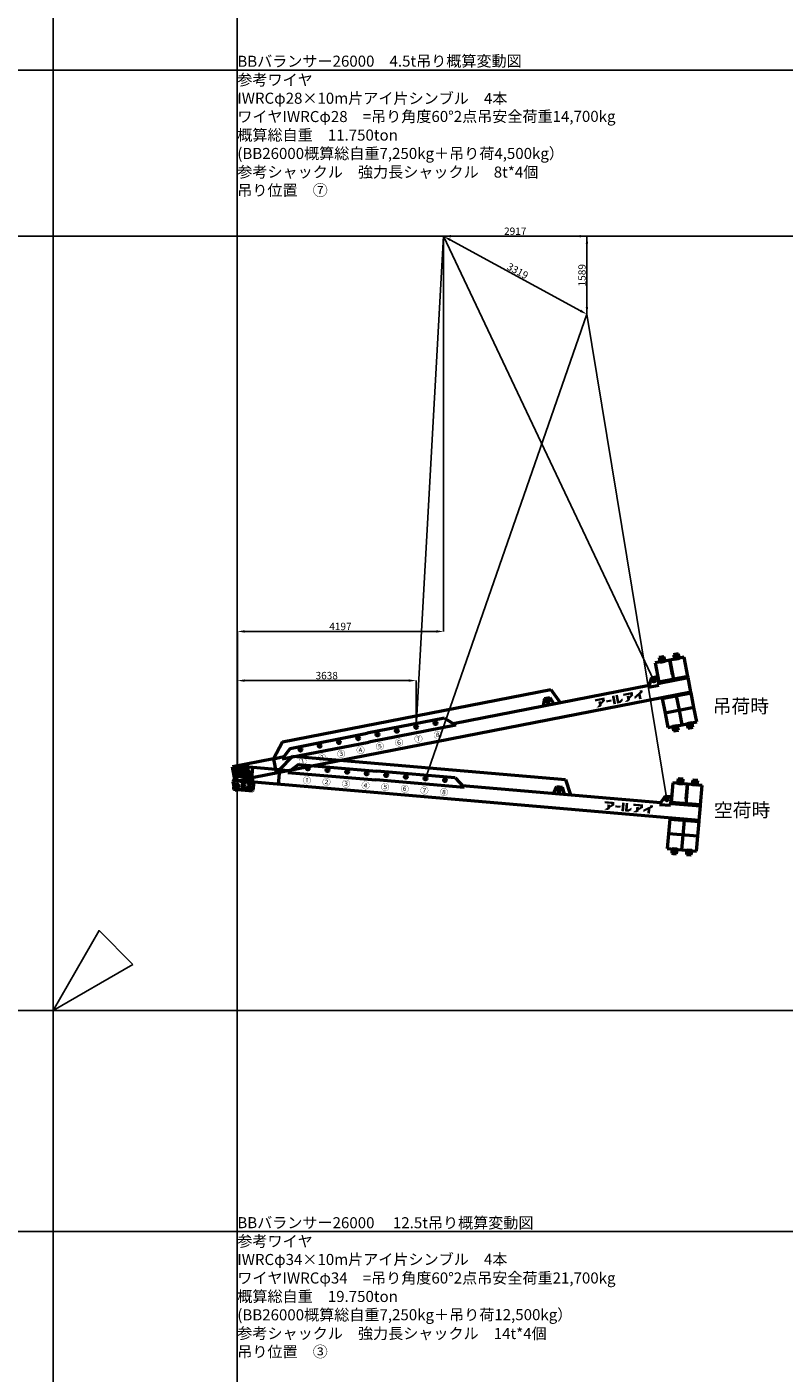
# Model space of a CAD drawing. Units: millimetres. Extents: x 0 to 252000, y -70875 to 47268.
# Drawn here: x 125469 to 140877, y -7377 to 20007 of the extents above; entities that cross this region are included whole.
import ezdxf
from ezdxf.enums import TextEntityAlignment as Align

# ---------------------------------------------------------------- set-up
doc = ezdxf.new("R2010")
doc.units = ezdxf.units.MM
doc.header["$LTSCALE"] = 8.75
doc.layers.get('Defpoints').update_dxf_attribs({"color": 147})
doc.layers.add('吊りワイヤー', color=10, linetype='Continuous')
for name, color, linetype, lineweight in [('寸法線', 4, 'Continuous', 50), ('本体赤', 10, 'Continuous', 50), ('本体赤文字', 10, 'Continuous', 50), ('本体青', 150, 'Continuous', 50), ('本体青文字', 150, 'Continuous', 50), ('諸元', 6, 'Continuous', 50)]:
    doc.layers.add(name, color=color, linetype=linetype, lineweight=lineweight)
doc.styles.get("Standard").update_dxf_attribs({"font": 'BIZ UDPGothic.ttf', "bigfont": 'bigfont'})
doc.dimstyles.get("Standard").update_dxf_attribs({"dimtxt": 150, "dimasz": 150, "dimexe": 0, "dimexo": 0, "dimgap": 20, "dimtad": 1, "dimdec": 0, "dimzin": 0, "dimdsep": 46, "dimtxsty": 'Standard', "dimcen": 0.09, "dimadec": 0, "dimazin": 0, "dimtfac": 1, "dimtdec": 4, "dimtofl": 0, "dimtmove": 0, "dimatfit": 3, "dimfxl": 1, "dimtolj": 1, "dimtzin": 0, "dimarcsym": 0})

# ---------------------------------------------------------------- blocks, each defined once
blk = doc.blocks.new('Dim215')
at = {"layer": 'Defpoints', "color": 0}
for p in [(133948, 15750), (133948, 7710), (129751, 4570)]:
    blk.add_point(p, dxfattribs=at)
at = {"layer": '寸法線', "color": 0, "linetype": 'Continuous', "lineweight": -2}
for p, q in [((133948, 15750), (133948, 7710)), ((129751, 4570), (129751, 7710)), ((129901, 7710), (133798, 7710))]:
    blk.add_line(p, q, dxfattribs=at)
at = {"layer": '寸法線', "color": 0}
for points in [[(129901, 7735), (129901, 7685), (129751, 7710)], [(133798, 7685), (133798, 7735), (133948, 7710)]]:
    blk.add_solid(points, dxfattribs=at)
at = {"layer": '寸法線', "color": 0, "lineweight": 9, "insert": (131849, 7811), "char_height": 150, "attachment_point": 5}
blk.add_mtext('\\A1;4197', dxfattribs=at)
blk = doc.blocks.new('Dim216')
at = {"layer": 'Defpoints', "color": 0}
for p in [(133389, 6710), (133389, 5766), (129751, 4570)]:
    blk.add_point(p, dxfattribs=at)
at = {"layer": '寸法線', "color": 0, "linetype": 'Continuous', "lineweight": -2}
for p, q in [((129751, 4570), (129751, 6710)), ((129901, 6710), (133239, 6710)), ((133389, 5766), (133389, 6710))]:
    blk.add_line(p, q, dxfattribs=at)
at = {"layer": '寸法線', "color": 0}
for points in [[(129901, 6735), (129901, 6685), (129751, 6710)], [(133239, 6685), (133239, 6735), (133389, 6710)]]:
    blk.add_solid(points, dxfattribs=at)
at = {"layer": '寸法線', "color": 0, "lineweight": 9, "insert": (131570, 6812), "char_height": 150, "attachment_point": 5}
blk.add_mtext('\\A1;3638', dxfattribs=at)
blk = doc.blocks.new('Dim225')
at = {"layer": 'Defpoints', "color": 0}
for p in [(133948, 15750), (136865, 14161), (136865, 14161)]:
    blk.add_point(p, dxfattribs=at)
at = {"layer": '寸法線', "color": 0, "linetype": 'Continuous', "lineweight": -2}
for p, q in [((133948, 15750), (136865, 15750)), ((136865, 15600), (136865, 14311)), ((136865, 14161), (136865, 14161))]:
    blk.add_line(p, q, dxfattribs=at)
at = {"layer": '寸法線', "color": 0}
for points in [[(136890, 15600), (136840, 15600), (136865, 15750)], [(136840, 14311), (136890, 14311), (136865, 14161)]]:
    blk.add_solid(points, dxfattribs=at)
at = {"layer": '寸法線', "color": 0, "lineweight": 9, "insert": (136764, 14956), "char_height": 150, "attachment_point": 5, "rotation": 90}
blk.add_mtext('\\A1;1589', dxfattribs=at)
blk = doc.blocks.new('Dim226')
at = {"layer": 'Defpoints', "color": 0}
for p in [(133949, 15747), (136865, 14161), (136865, 14161)]:
    blk.add_point(p, dxfattribs=at)
at = {"layer": '寸法線', "color": 0, "linetype": 'Continuous', "lineweight": -2}
for p, q in [((133949, 15747), (133949, 15747)), ((134081, 15676), (136733, 14233)), ((136865, 14161), (136865, 14161))]:
    blk.add_line(p, q, dxfattribs=at)
at = {"layer": '寸法線', "color": 0}
for points in [[(134093, 15697), (134069, 15654), (133949, 15747)], [(136721, 14211), (136745, 14255), (136865, 14161)]]:
    blk.add_solid(points, dxfattribs=at)
at = {"layer": '寸法線', "color": 0, "lineweight": 9, "insert": (135455, 15043), "char_height": 150, "attachment_point": 5, "rotation": 331.4623}
blk.add_mtext('\\A1;3319', dxfattribs=at)
blk = doc.blocks.new('Dim227')
at = {"layer": 'Defpoints', "color": 0}
for p in [(133948, 15750), (136865, 15750), (136865, 14161)]:
    blk.add_point(p, dxfattribs=at)
at = {"layer": '寸法線', "color": 0, "linetype": 'Continuous', "lineweight": -2}
for p, q in [((133948, 15750), (133948, 15750)), ((134098, 15750), (136715, 15750)), ((136865, 14161), (136865, 15750))]:
    blk.add_line(p, q, dxfattribs=at)
at = {"layer": '寸法線', "color": 0}
for points in [[(134098, 15775), (134098, 15725), (133948, 15750)], [(136715, 15725), (136715, 15775), (136865, 15750)]]:
    blk.add_solid(points, dxfattribs=at)
at = {"layer": '寸法線', "color": 0, "lineweight": 9, "insert": (135406, 15851), "char_height": 150, "attachment_point": 5}
blk.add_mtext('\\A1;2917', dxfattribs=at)
blk = doc.blocks.new('E5F0228')
at = {"layer": 'Defpoints'}
for p, q in [((2000, 10), (2000, 12610)), ((0, 10200), (33600, 10200)), ((0, 8400), (33600, 8400))]:
    blk.add_line(p, q, dxfattribs=at)
at = {"layer": 'Defpoints', "color": 7}
blk.add_lwpolyline([(0, 0), (33600, 0), (33600, 12600), (0, 12600)], close=True, dxfattribs=at)
at = {"layer": 'Defpoints'}
blk.add_lwpolyline([(866, 500), (0, 0), (500, 866)], close=True, dxfattribs=at)
blk = doc.blocks.new('BB26000')
h = blk.add_hatch(color=256)
h.paths.add_polyline_path([(28, 350), (11, 350), (9, 350, 1), (9, 344), (13, 344, -0.414214), (28, 329), (28, 208, -0.414214), (13, 193), (9, 193, 1), (9, 188), (73, 188, 1), (73, 193), (69, 193, -0.414214), (54, 208), (54, 207), (54, 267), (62, 267), (125, 188), (169, 188, 1), (169, 193), (165, 193, -0.228303), (148, 201), (96, 267, 1.01317), (97, 350), (66, 350), (67, 350)])
h.paths.add_polyline_path([(54, 329, -0.414214), (69, 344), (70, 344, -1), (70, 272), (66, 272), (54, 272)], flags=16)
blk.add_hatch(color=256).paths.add_polyline_path([(233, 145), (229, 145, -0.414214), (213, 161), (213, 280, -0.414214), (229, 296), (233, 296, 1), (233, 301), (165, 301, 1), (165, 296), (169, 296, -0.414214), (185, 280), (185, 161, -0.414214), (169, 145), (165, 145, 1), (165, 139), (233, 139, 1)])
for points in [[(7591, 205), (7674, 260), (7674, 330), (7476, 330), (7476, 286), (7618, 286), (7618, 273), (7591, 251), (7591, 268), (7537, 268), (7537, 200), (7478, 157), (7553, 157), (7591, 180)], [(7884, 330), (7829, 330), (7829, 157), (7884, 157)], [(7956, 203), (7956, 330), (7903, 330), (7903, 157), (7975, 157), (8031, 195), (8031, 245), (7963, 203)], [(8205, 273), (8178, 251), (8178, 268), (8124, 268), (8124, 200), (8064, 157), (8139, 157), (8178, 180), (8178, 205), (8260, 260), (8260, 330), (8062, 330), (8062, 286), (8205, 286)], [(8414, 157), (8414, 258), (8461, 285), (8461, 330), (8405, 330), (8405, 303), (8276, 229), (8276, 178), (8359, 226), (8359, 157)], [(7805, 263), (7697, 263), (7697, 222), (7805, 222)]]:
    blk.add_hatch(color=256).paths.add_polyline_path(points, flags=0)
for p, q in [((9025, 910), (8925, 910)), ((8925, 910), (8925, 865)), ((9025, 865), (8925, 865)), ((8925, 865), (8925, 820)), ((9005, 910), (8945, 910)), ((8945, 910), (8945, 865)), ((8945, 865), (8945, 820)), ((8945, 865), (9005, 865)), ((9005, 865), (9005, 910)), ((9005, 820), (9005, 865)), ((9025, 820), (9025, 910)), ((9325, 910), (9225, 910)), ((9225, 910), (9225, 865)), ((9325, 865), (9225, 865)), ((9225, 865), (9225, 820)), ((9305, 910), (9245, 910)), ((9245, 910), (9245, 865)), ((9245, 865), (9245, 820)), ((9245, 865), (9305, 865)), ((9305, 865), (9305, 910)), ((9305, 820), (9305, 865)), ((9325, 865), (9325, 910)), ((9325, 820), (9325, 865)), ((825, 400), (1075, 700)), ((1075, 700), (6640, 700)), ((6640, 700), (6772, 400)), ((8825, 820), (8825, 420)), ((9125, 820), (8825, 820)), ((8925, 820), (9025, 820)), ((8945, 820), (9005, 820)), ((9125, 820), (9125, 420)), ((9425, 820), (9125, 820)), ((9125, 520), (9125, 820)), ((9225, 820), (9325, 820)), ((9245, 820), (9305, 820)), ((9425, 420), (9425, 820)), ((825, 400), (-25, 400)), ((-25, 100), (-25, 400)), ((275, 400), (275, 100)), ((825, 400), (1044, 400)), ((825, 400), (825, 100)), ((1200, 540), (1000, 360)), ((1000, 360), (2800, 360)), ((1200, 540), (2800, 540)), ((4400, 540), (2800, 540)), ((4600, 360), (2800, 360)), ((4400, 540), (4600, 360)), ((4556, 400), (8615, 400)), ((6475, 540), (6421, 400)), ((6475, 540), (6585, 540)), ((6585, 540), (6640, 400)), ((8693, 540), (8593, 360)), ((8593, 360), (8813, 360)), ((8693, 540), (8813, 540)), ((8813, 540), (8813, 400)), ((8825, 400), (8813, 400)), ((8813, 360), (8813, 400)), ((9425, 420), (8825, 420)), ((8825, 420), (8825, 400)), ((8825, 400), (9425, 400)), ((9125, 420), (9425, 420)), ((9425, 400), (9425, 420)), ((9425, 100), (9425, 400)), ((-25, 150), (-75, 100)), ((-75, 100), (-27, 148)), ((-75, 100), (-75, -65)), ((-52, 0), (52, 0)), ((-25, 100), (275, 100)), ((0, -52), (0, 52)), ((325, 100), (275, 150)), ((9425, 100), (325, 100)), ((325, 100), (325, -65)), ((9425, 100), (8825, 100)), ((8825, 100), (8825, 80)), ((8825, 80), (8825, -220)), ((8825, 80), (9425, 80)), ((9125, -220), (9125, 80)), ((9425, 80), (9425, 100)), ((9425, -220), (9425, 80)), ((-65, -75), (-75, -65)), ((-65, -75), (315, -75)), ((325, -65), (315, -75)), ((9425, -220), (8825, -220)), ((8825, -220), (8825, -520)), ((9125, -520), (9125, -220)), ((9425, -520), (9425, -220)), ((8825, -520), (9125, -520)), ((9025, -520), (8925, -520)), ((8925, -520), (8925, -565)), ((9005, -520), (8945, -520)), ((8945, -520), (8945, -565)), ((9005, -610), (9005, -520)), ((9025, -565), (9025, -520)), ((9125, -520), (9425, -520)), ((9325, -520), (9225, -520)), ((9225, -520), (9225, -565)), ((9305, -520), (9245, -520)), ((9245, -520), (9245, -565)), ((9305, -565), (9305, -520)), ((9325, -565), (9325, -520)), ((8925, -565), (9025, -565)), ((8925, -565), (8925, -610)), ((8925, -610), (9025, -610)), ((8945, -565), (9005, -565)), ((8945, -565), (8945, -610)), ((8945, -610), (9005, -610)), ((9025, -610), (9025, -565)), ((9225, -565), (9325, -565)), ((9225, -565), (9225, -610)), ((9225, -610), (9325, -610)), ((9245, -565), (9305, -565)), ((9245, -565), (9245, -610)), ((9245, -610), (9305, -610)), ((9305, -610), (9305, -565)), ((9325, -610), (9325, -565))]:
    blk.add_line(p, q)
for points in [[(66, 350), (97, 350, -1.01317), (96, 267), (148, 201, 0.228303), (165, 193), (169, 193, -1), (169, 188), (125, 188), (62, 267), (54, 267), (54, 207), (54, 208, 0.414214), (69, 193), (73, 193, -1), (73, 188), (9, 188, -1), (9, 193), (13, 193, 0.414214), (28, 208), (28, 329, 0.414214), (13, 344), (9, 344, -1), (9, 350), (28, 350)], [(69, 344), (70, 344), (69, 344, 0.414214), (54, 329), (54, 272), (66, 272), (70, 272, 1), (70, 344)]]:
    blk.add_lwpolyline(points, format="xyb")
blk.add_lwpolyline([(11, 350), (67, 350)])
blk.add_lwpolyline([(233, 145), (229, 145, -0.414214), (213, 161), (213, 280, -0.414214), (229, 296), (233, 296, 1), (233, 301), (165, 301, 1), (165, 296), (169, 296, -0.414214), (185, 280), (185, 161, -0.414214), (169, 145), (165, 145, 1), (165, 139), (233, 139, 1)], format="xyb", close=True)
for centre in [(1400, 475), (1800, 475), (2200, 475), (2600, 475), (3000, 475), (3400, 475), (3800, 475), (4200, 475), (6530, 475), (8730, 475), (0, 0), (125, 0), (250, 0)]:
    blk.add_circle(centre, 27.5)
for s, p in [('①', (1400, 230)), ('②', (1800, 230)), ('③', (2200, 230)), ('④', (2600, 230)), ('⑤', (3000, 230)), ('⑥', (3400, 230)), ('⑦', (3800, 230)), ('⑧', (4200, 230))]:
    blk.add_text(s, height=125).set_placement(p, align=Align.MIDDLE_CENTER)

msp = doc.modelspace()

# ---------------------------------------------------------------- linework, layer by layer
at = {"layer": '吊りワイヤー', "color": 150}
for q in [(133389, 5765.6), (138227.8, 6712.3)]:
    msp.add_line((133947.6, 15750), q, dxfattribs=at)
at = {"layer": '吊りワイヤー'}
for q in [(133577.6, 4717.2), (138490, 4294.3)]:
    msp.add_line((136865, 14161.4), q, dxfattribs=at)

# ---------------------------------------------------------------- block references
at = {"layer": 'Defpoints', "xscale": 1.875, "yscale": 1.875, "zscale": 1.875}
for p in [(63000, 0), (126000, 0), (63000, -23625), (126000, -23625)]:
    msp.add_blockref('E5F0228', p, dxfattribs=at)
at = {"layer": '本体赤', "rotation": 355.08}
msp.add_blockref('BB26000', (129750.9, 4569.8), dxfattribs=at)
at = {"layer": '本体青', "rotation": 11.069999999918}
msp.add_blockref('BB26000', (129750.9, 4569.8), dxfattribs=at)

# ---------------------------------------------------------------- texts
at = {"layer": '本体赤文字'}
msp.add_text('空荷時', height=280, rotation=0.13482, dxfattribs=at).set_placement((139449.2, 3934.5))
at = {"layer": '本体青文字'}
msp.add_text('吊荷時', height=280, rotation=0.05324, dxfattribs=at).set_placement((139422, 6049.8))
at = {"layer": '諸元'}
for s, rotation, p in [('BBバランサー26000\u30004.5t吊り概算変動図', 0.07203, (129750.9, 19125)), ('参考ワイヤ', 359.86733, (129750, 18750)), ('IWRCφ28×10m片アイ片シンブル\u30004本', 359.95086, (129750, 18375)), ('ワイヤIWRCφ28\u3000=吊り角度60°2点吊安全荷重14,700kg', 0.04086, (129750, 18000)), ('概算総自重\u300011.750ton', 359.99119, (129750, 17625)), ('(BB26000概算総自重7,250kg＋吊り荷4,500kg）', 0.00778, (129750, 17250)), ('参考シャックル\u3000強力長シャックル\u30008t*4個', 359.96441, (129750, 16875)), ('吊り位置\u3000⑦', 0.05377, (129750, 16500)), ('BBバランサー26000\u3000 12.5t吊り概算変動図', 359.9739, (129750.9, -4500)), ('参考ワイヤ', 359.86733, (129750, -4875)), ('IWRCφ34×10m片アイ片シンブル\u30004本', 0.06385, (129750, -5250)), ('ワイヤIWRCφ34\u3000=吊り角度60°2点吊安全荷重21,700kg', 359.99985, (129750, -5625)), ('概算総自重\u300019.750ton', 359.98531, (129750, -6000)), ('(BB26000概算総自重7,250kg＋吊り荷12,500kg）', 0.03596, (129750, -6375)), ('参考シャックル\u3000強力長シャックル\u300014t*4個', 359.95333, (129750, -6750)), ('吊り位置\u3000③', 0.02408, (129750, -7125))]:
    msp.add_text(s, height=225, rotation=rotation, dxfattribs=at).set_placement(p, align=Align.BOTTOM_LEFT)

# ---------------------------------------------------------------- dimensions: what is measured, and where the dimension line sits
at = {"layer": '寸法線', "linetype": 'Continuous', "lineweight": 9}
for base, p1, p2, picture, middle in [((136865, 15750), (133947.6, 15750), (136865, 14161.4), 'Dim227', (135406.3, 15750)), ((133947.6, 7709.8), (129750.9, 4569.8), (133947.6, 15750), 'Dim215', (131849.2, 7709.8)), ((133389, 6709.8), (129750.9, 4569.8), (133389, 5765.6), 'Dim216', (131569.9, 6709.8))]:
    dim = msp.add_linear_dim(base=base, p1=p1, p2=p2, dimstyle='Standard', dxfattribs=at)
    dim.commit()
    dim.dimension.update_dxf_attribs({"geometry": picture, "text_midpoint": middle, "dimtype": 160})
for p1, angle, picture, middle in [((133947.6, 15750), 90, 'Dim225', (136865, 14955.7)), ((133948.9, 15747.2), 331.46231, 'Dim226', (135406.9, 14954.3))]:
    dim = msp.add_linear_dim(base=(136865, 14161.4), p1=p1, p2=(136865, 14161.4), angle=angle, dimstyle='Standard', dxfattribs=at)
    dim.commit()
    dim.dimension.update_dxf_attribs({"geometry": picture, "text_midpoint": middle, "dimtype": 160})

doc.saveas('drawing.dxf')
